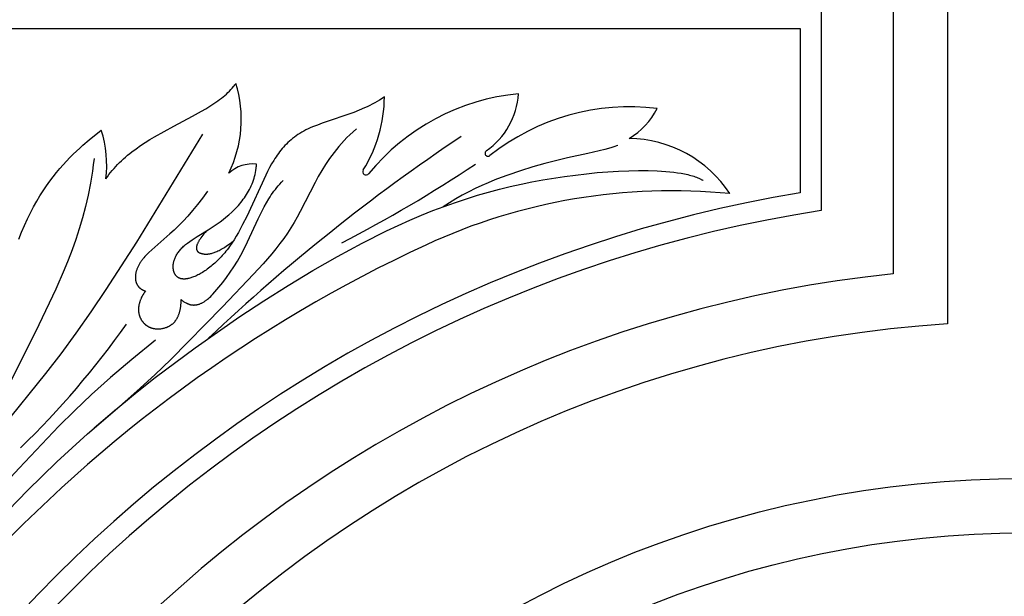
# Model space of a CAD drawing. Extents: x -197 to 208, y -199 to 196.
# Drawn here: x 55 to 107, y 15 to 45 of the extents above; entities that cross this region are included whole.
import ezdxf

# ---------------------------------------------------------------- set-up
doc = ezdxf.new("R2010")
doc.units = 0
doc.header["$MEASUREMENT"] = 0
doc.layers.add('DEFAULT', color=7, linetype='Continuous')

msp = doc.modelspace()

# ---------------------------------------------------------------- linework, layer by layer
at = {"layer": 'DEFAULT', "color": 5, "true_color": 0x0000ff}
for points in [[(103.703, 52.592), (103.703, 29.131, 0.376878), (43.156, -31.364), (21.133, -31.364), (21.133, 52.592)], [(100.812, 49.701), (100.812, 31.789, 0.354159), (40.501, -28.473), (24.025, -28.473), (24.025, 49.701)], [(97, 45.889), (97, 35.139, 0.327309), (37.154, -24.661), (27.836, -24.661), (27.836, 45.889)], [(95.888, 44.777), (95.888, 36.087, 0.320046), (36.206, -23.549), (28.949, -23.549), (28.949, 44.777)], [(194.585, -184.395), (159.014, -184.395), (159.014, -163.484), (56.705, -163.484), (56.705, -184.395), (21.133, -184.395), (21.133, -39.676), (51.331, -39.676), (51.331, -35.575, -1), (164.387, -35.575), (164.387, -39.676), (194.585, -39.676)], [(191.694, -181.503), (161.905, -181.503), (161.905, -160.592), (53.813, -160.592), (53.813, -181.503), (24.025, -181.503), (24.025, -42.568), (54.223, -42.568), (54.223, -35.575, -1), (161.496, -35.575), (161.496, -42.568), (191.694, -42.568)]]:
    msp.add_lwpolyline(points, format="xyb", close=True, dxfattribs=at)
for points in [[(59.099, 36.813), (59.179, 36.93), (59.263, 37.045), (59.35, 37.158), (59.44, 37.268), (59.532, 37.375), (59.628, 37.481), (59.726, 37.583), (59.826, 37.684), (59.929, 37.782), (60.034, 37.879), (60.141, 37.973), (60.251, 38.066), (60.362, 38.156), (60.475, 38.245), (60.707, 38.417), (60.944, 38.582), (61.187, 38.742), (61.434, 38.896), (61.684, 39.046), (62.19, 39.333), (62.699, 39.607), (63.695, 40.136), (64.168, 40.399), (64.395, 40.532), (64.615, 40.667), (64.826, 40.804), (65.028, 40.945), (65.125, 41.016), (65.22, 41.088), (65.311, 41.162), (65.4, 41.236), (65.486, 41.312), (65.569, 41.389), (65.649, 41.467), (65.725, 41.546), (65.798, 41.627), (65.867, 41.71), (65.9, 41.751), (65.933, 41.793), (65.964, 41.836), (65.994, 41.879)], [(73.857, 41.161), (73.734, 41.075), (73.608, 40.994), (73.48, 40.916), (73.349, 40.841), (73.216, 40.77), (73.081, 40.701), (72.945, 40.636), (72.807, 40.573), (72.527, 40.454), (72.244, 40.343), (70.566, 39.766), (70.306, 39.67), (70.055, 39.569), (69.934, 39.517), (69.816, 39.463), (69.702, 39.408), (69.59, 39.35), (69.483, 39.291), (69.379, 39.229), (69.279, 39.165), (69.182, 39.099), (69.089, 39.032), (68.998, 38.962), (68.911, 38.89), (68.827, 38.816), (68.745, 38.741), (68.666, 38.663), (68.59, 38.584), (68.516, 38.504), (68.444, 38.421), (68.375, 38.337), (68.307, 38.251), (68.242, 38.164), (68.179, 38.075), (68.117, 37.985), (68.057, 37.893), (67.998, 37.8), (67.885, 37.61), (67.777, 37.415), (67.673, 37.214), (67.571, 37.01), (66.563, 34.827), (66.349, 34.398), (66.24, 34.189), (66.128, 33.985), (66.013, 33.787), (65.896, 33.595), (65.776, 33.411), (65.654, 33.234), (65.591, 33.149), (65.528, 33.066), (65.464, 32.986), (65.4, 32.907), (65.335, 32.831), (65.27, 32.757), (65.204, 32.685), (65.138, 32.615), (65.072, 32.547), (65.005, 32.482), (64.939, 32.418), (64.872, 32.357), (64.806, 32.298), (64.739, 32.241), (64.673, 32.187), (64.607, 32.134), (64.542, 32.084), (64.476, 32.036), (64.412, 31.99), (64.348, 31.946), (64.284, 31.904), (64.221, 31.864), (64.159, 31.827), (64.098, 31.791), (64.037, 31.758), (63.978, 31.727), (63.92, 31.698), (63.862, 31.671), (63.806, 31.647), (63.751, 31.624), (63.698, 31.604), (63.645, 31.585), (63.595, 31.569), (63.545, 31.555), (63.497, 31.543), (63.451, 31.533), (63.428, 31.528), (63.406, 31.524), (63.384, 31.521), (63.362, 31.518), (63.341, 31.516), (63.32, 31.514), (63.299, 31.513), (63.279, 31.512), (63.259, 31.511), (63.239, 31.511), (63.22, 31.511), (63.201, 31.512), (63.183, 31.514), (63.165, 31.515), (63.147, 31.517), (63.129, 31.52), (63.112, 31.523), (63.095, 31.527), (63.079, 31.53), (63.063, 31.535), (63.047, 31.539), (63.031, 31.544), (63.016, 31.55), (63.001, 31.556), (62.987, 31.562), (62.973, 31.569), (62.959, 31.576), (62.945, 31.583), (62.932, 31.591), (62.919, 31.599), (62.907, 31.607), (62.895, 31.616), (62.883, 31.625), (62.871, 31.635), (62.86, 31.645), (62.849, 31.655), (62.839, 31.666), (62.828, 31.676), (62.818, 31.688), (62.809, 31.699), (62.8, 31.711), (62.791, 31.723), (62.782, 31.736), (62.774, 31.749), (62.766, 31.762), (62.758, 31.775), (62.75, 31.789), (62.743, 31.803), (62.737, 31.817), (62.73, 31.832), (62.724, 31.846), (62.718, 31.861), (62.712, 31.877), (62.707, 31.892), (62.702, 31.908), (62.698, 31.924), (62.693, 31.941), (62.689, 31.957), (62.685, 31.974), (62.682, 31.991), (62.679, 32.009), (62.676, 32.026), (62.674, 32.044), (62.672, 32.062), (62.67, 32.08), (62.669, 32.098), (62.667, 32.117), (62.667, 32.136), (62.666, 32.155), (62.666, 32.174), (62.667, 32.193), (62.667, 32.213), (62.669, 32.232), (62.67, 32.252), (62.672, 32.272), (62.674, 32.292), (62.677, 32.312), (62.68, 32.333), (62.683, 32.353), (62.687, 32.374), (62.691, 32.395), (62.696, 32.416), (62.701, 32.437), (62.706, 32.458), (62.719, 32.5), (62.733, 32.543), (62.749, 32.587), (62.766, 32.63), (62.786, 32.674), (62.807, 32.718), (62.83, 32.762), (62.855, 32.807), (62.883, 32.851), (62.912, 32.895), (62.943, 32.94), (62.976, 32.984), (63.012, 33.029), (63.05, 33.073), (63.089, 33.117), (63.132, 33.161), (63.176, 33.204), (63.223, 33.247), (63.272, 33.29), (63.323, 33.333), (63.376, 33.376), (63.432, 33.418), (63.548, 33.503), (63.672, 33.587), (63.939, 33.759), (64.528, 34.124), (64.839, 34.325), (64.996, 34.432), (65.153, 34.543), (65.309, 34.661), (65.464, 34.783), (65.617, 34.913), (65.767, 35.048), (65.841, 35.118), (65.913, 35.19), (65.985, 35.263), (66.055, 35.338), (66.124, 35.414), (66.191, 35.492), (66.257, 35.571), (66.321, 35.652), (66.383, 35.735), (66.444, 35.819), (66.502, 35.905), (66.558, 35.992), (66.612, 36.081), (66.664, 36.171), (66.714, 36.263), (66.76, 36.357), (66.805, 36.452), (66.846, 36.548), (66.885, 36.646), (66.92, 36.746), (66.953, 36.847), (66.982, 36.95), (67.008, 37.055), (67.031, 37.161), (67.05, 37.268), (67.066, 37.377), (67.073, 37.432), (67.078, 37.488), (67.083, 37.544), (67.086, 37.6)], [(64.213, 39.192), (60.718, 33.467), (59.102, 30.951), (58.306, 29.771), (57.508, 28.64), (56.706, 27.555), (55.902, 26.512), (51.321, 20.855), (50.645, 19.966), (50, 19.087), (48.8, 17.363), (47.708, 15.697), (45.78, 12.569), (44.846, 10.956), (42.618, 6.837), (41.182, 4.026), (39.568, 0.635), (38.721, -1.281), (37.862, -3.343), (37.002, -5.554), (36.15, -7.915)], [(54.487, 33.623), (54.636, 33.995), (54.79, 34.352), (54.947, 34.693), (55.108, 35.019), (55.272, 35.331), (55.439, 35.629), (55.608, 35.914), (55.779, 36.185), (55.953, 36.444), (56.128, 36.691), (56.304, 36.926), (56.481, 37.151), (56.658, 37.364), (56.836, 37.568), (57.013, 37.762), (57.19, 37.946), (57.366, 38.122), (57.541, 38.29), (57.715, 38.45), (57.886, 38.603), (58.223, 38.888), (58.86, 39.393)], [(72.372, 39.47), (72.199, 39.315), (72.034, 39.159), (71.877, 39.003), (71.726, 38.846), (71.583, 38.689), (71.446, 38.531), (71.315, 38.372), (71.19, 38.214), (71.07, 38.055), (70.955, 37.896), (70.846, 37.737), (70.741, 37.578), (70.542, 37.261), (70.358, 36.944), (70.186, 36.628), (69.402, 35.09), (69.243, 34.794), (69.077, 34.504), (68.902, 34.219), (68.718, 33.939), (68.525, 33.663), (68.322, 33.39), (68.111, 33.12), (67.891, 32.85), (67.427, 32.313), (66.932, 31.77), (65.274, 30.041), (62.548, 27.256), (61.693, 26.439), (60.739, 25.564), (59.671, 24.625), (58.474, 23.618)], [(86.222, 38.589), (86.149, 38.562), (86.072, 38.536), (85.906, 38.483), (85.727, 38.431), (85.533, 38.38), (84.636, 38.168), (83.566, 37.927), (82.363, 37.63), (81.723, 37.452), (81.064, 37.25), (80.391, 37.02), (80.05, 36.894), (79.707, 36.76), (79.363, 36.617), (79.018, 36.465), (78.674, 36.303), (78.329, 36.132), (77.986, 35.95), (77.645, 35.758), (77.305, 35.555), (76.969, 35.34)], [(58.475, 37.892), (58.436, 37.559), (58.391, 37.23), (58.342, 36.905), (58.287, 36.585), (58.163, 35.958), (58.021, 35.347), (57.863, 34.752), (57.691, 34.172), (57.506, 33.607), (57.31, 33.056), (57.104, 32.518), (56.891, 31.993), (56.449, 30.979), (55.548, 29.078), (53.671, 25.328), (52.382, 22.971), (50.617, 19.929)], [(53.418, 18.736), (54.956, 20.31), (56.511, 21.822), (58.119, 23.303), (59.835, 24.784), (60.752, 25.535), (61.719, 26.297), (63.831, 27.873), (66.203, 29.522), (67.464, 30.351), (68.755, 31.168), (70.065, 31.959), (71.378, 32.713), (72.682, 33.417), (73.963, 34.06), (74.591, 34.355), (75.211, 34.632), (75.822, 34.891), (76.427, 35.134), (77.026, 35.361), (77.619, 35.572), (78.207, 35.768), (78.791, 35.949), (79.372, 36.117), (79.95, 36.271), (80.526, 36.413), (81.101, 36.542), (81.676, 36.66), (82.251, 36.766), (83.404, 36.949), (84.562, 37.092), (85.137, 37.148), (85.704, 37.194), (86.26, 37.228), (86.803, 37.251), (87.329, 37.261), (87.834, 37.259), (88.316, 37.244), (88.771, 37.215), (88.987, 37.195), (89.195, 37.172), (89.395, 37.144), (89.586, 37.114), (89.768, 37.079), (89.941, 37.041), (90.023, 37.02), (90.103, 36.999), (90.181, 36.976), (90.256, 36.953), (90.328, 36.928), (90.397, 36.902), (90.463, 36.876), (90.527, 36.848), (90.588, 36.82), (90.617, 36.805), (90.645, 36.79), (90.673, 36.775), (90.7, 36.759), (90.726, 36.743), (90.752, 36.727)], [(63.089, 30.419), (63.127, 30.389), (63.164, 30.36), (63.201, 30.333), (63.238, 30.308), (63.274, 30.285), (63.311, 30.263), (63.347, 30.244), (63.365, 30.235), (63.383, 30.226), (63.401, 30.218), (63.418, 30.21), (63.436, 30.202), (63.454, 30.195), (63.471, 30.189), (63.489, 30.182), (63.506, 30.176), (63.524, 30.171), (63.541, 30.166), (63.559, 30.161), (63.576, 30.157), (63.593, 30.153), (63.61, 30.15), (63.628, 30.147), (63.645, 30.144), (63.662, 30.142), (63.679, 30.14), (63.696, 30.138), (63.713, 30.137), (63.729, 30.136), (63.746, 30.135), (63.763, 30.135), (63.78, 30.135), (63.796, 30.136), (63.813, 30.137), (63.829, 30.138), (63.846, 30.139), (63.862, 30.141), (63.879, 30.143), (63.895, 30.146), (63.911, 30.149), (63.927, 30.152), (63.944, 30.155), (63.96, 30.159), (63.976, 30.163), (63.992, 30.167), (64.024, 30.177), (64.056, 30.187), (64.087, 30.199), (64.119, 30.212), (64.15, 30.226), (64.181, 30.24), (64.212, 30.256), (64.243, 30.273), (64.273, 30.291), (64.303, 30.31), (64.334, 30.329), (64.364, 30.35), (64.393, 30.371), (64.423, 30.393), (64.453, 30.416), (64.482, 30.439), (64.54, 30.488), (64.598, 30.54), (64.655, 30.593), (64.712, 30.649), (64.767, 30.707), (64.878, 30.827), (64.986, 30.952), (65.092, 31.079), (65.299, 31.336), (65.5, 31.599), (65.694, 31.871), (65.884, 32.155), (66.07, 32.454), (66.253, 32.772), (66.433, 33.112), (66.612, 33.476), (67.168, 34.7), (67.378, 35.128), (67.491, 35.341), (67.609, 35.552), (67.735, 35.76), (67.8, 35.863), (67.868, 35.964), (67.937, 36.065), (68.009, 36.164), (68.083, 36.262), (68.159, 36.358), (68.237, 36.452), (68.318, 36.545), (68.402, 36.635), (68.488, 36.724)], [(64.492, 36.174), (64.221, 35.798), (63.955, 35.452), (63.693, 35.135), (63.438, 34.844), (63.189, 34.577), (62.948, 34.333), (62.714, 34.108), (62.49, 33.901), (61.529, 33.061), (61.375, 32.917), (61.302, 32.846), (61.234, 32.775), (61.169, 32.705), (61.108, 32.635), (61.079, 32.6), (61.051, 32.564), (61.024, 32.529), (60.998, 32.494), (60.973, 32.458), (60.949, 32.423), (60.926, 32.388), (60.904, 32.352), (60.883, 32.317), (60.863, 32.282), (60.844, 32.246), (60.825, 32.211), (60.808, 32.176), (60.792, 32.141), (60.777, 32.107), (60.762, 32.072), (60.749, 32.038), (60.737, 32.003), (60.725, 31.969), (60.715, 31.936), (60.705, 31.902), (60.697, 31.868), (60.689, 31.835), (60.683, 31.802), (60.677, 31.77), (60.672, 31.738), (60.669, 31.706), (60.666, 31.674), (60.664, 31.643), (60.663, 31.612), (60.663, 31.581), (60.664, 31.551), (60.666, 31.521), (60.669, 31.492), (60.673, 31.463), (60.676, 31.448), (60.678, 31.434), (60.681, 31.42), (60.684, 31.406), (60.687, 31.392), (60.691, 31.379), (60.695, 31.365), (60.699, 31.352), (60.703, 31.338), (60.707, 31.325), (60.712, 31.312), (60.717, 31.299), (60.722, 31.286), (60.728, 31.273), (60.733, 31.261), (60.739, 31.248), (60.745, 31.236), (60.752, 31.224), (60.758, 31.212), (60.765, 31.2), (60.772, 31.189), (60.779, 31.177), (60.787, 31.166), (60.795, 31.155), (60.803, 31.143), (60.811, 31.133), (60.819, 31.122), (60.828, 31.111), (60.837, 31.101), (60.846, 31.091), (60.856, 31.081), (60.865, 31.071), (60.875, 31.061), (60.885, 31.051), (60.896, 31.042), (60.906, 31.033), (60.917, 31.024), (60.928, 31.015), (60.939, 31.006), (60.951, 30.998), (60.963, 30.989), (60.975, 30.981), (60.987, 30.973), (60.999, 30.966), (61.012, 30.958), (61.025, 30.951), (61.038, 30.944), (61.052, 30.937), (61.065, 30.93), (61.079, 30.924), (61.093, 30.917), (61.107, 30.911), (61.122, 30.905), (61.137, 30.899), (61.152, 30.894), (61.167, 30.889), (61.198, 30.879)], [(64.426, 34.059), (64.356, 33.979), (64.293, 33.902), (64.235, 33.829), (64.182, 33.759), (64.134, 33.693), (64.091, 33.63), (64.053, 33.57), (64.035, 33.541), (64.019, 33.513), (64.004, 33.486), (63.99, 33.459), (63.977, 33.433), (63.965, 33.408), (63.954, 33.384), (63.945, 33.36), (63.936, 33.337), (63.928, 33.315), (63.921, 33.293), (63.915, 33.272), (63.913, 33.262), (63.91, 33.252), (63.908, 33.242), (63.906, 33.232), (63.904, 33.223), (63.903, 33.213), (63.901, 33.204), (63.9, 33.195), (63.9, 33.186), (63.899, 33.177), (63.898, 33.168), (63.898, 33.16), (63.898, 33.151), (63.898, 33.143), (63.899, 33.135), (63.899, 33.127), (63.9, 33.119), (63.901, 33.111), (63.902, 33.104), (63.903, 33.096), (63.905, 33.089), (63.906, 33.082), (63.908, 33.075), (63.91, 33.068), (63.913, 33.061), (63.915, 33.054), (63.917, 33.048), (63.92, 33.042), (63.923, 33.035), (63.926, 33.029), (63.929, 33.023), (63.933, 33.017), (63.936, 33.011), (63.94, 33.006), (63.943, 33), (63.947, 32.995), (63.951, 32.989), (63.956, 32.984), (63.96, 32.979), (63.965, 32.974), (63.969, 32.969), (63.974, 32.965), (63.979, 32.96), (63.984, 32.955), (63.989, 32.951), (63.994, 32.947), (64, 32.942), (64.005, 32.938), (64.011, 32.934), (64.017, 32.93), (64.022, 32.926), (64.028, 32.922), (64.035, 32.919), (64.041, 32.915), (64.053, 32.908), (64.066, 32.902), (64.08, 32.896), (64.094, 32.89), (64.108, 32.884), (64.122, 32.879), (64.137, 32.874), (64.152, 32.869), (64.167, 32.865), (64.182, 32.861), (64.198, 32.857), (64.214, 32.853), (64.23, 32.85), (64.246, 32.847), (64.262, 32.844), (64.279, 32.841), (64.296, 32.839), (64.313, 32.837), (64.33, 32.835), (64.348, 32.834), (64.366, 32.833), (64.384, 32.832), (64.402, 32.832), (64.421, 32.832), (64.44, 32.832), (64.459, 32.833), (64.478, 32.834), (64.498, 32.836), (64.518, 32.838), (64.538, 32.84), (64.559, 32.843), (64.58, 32.846), (64.601, 32.85), (64.644, 32.858), (64.689, 32.869), (64.735, 32.881), (64.783, 32.895), (64.831, 32.912), (64.882, 32.93), (64.934, 32.951), (64.987, 32.974), (65.042, 33), (65.099, 33.028), (65.157, 33.058), (65.218, 33.091), (65.28, 33.127), (65.344, 33.165), (65.409, 33.206), (65.547, 33.298), (65.692, 33.401), (65.846, 33.517)], [(61.198, 30.879), (61.15, 30.809), (61.106, 30.741), (61.066, 30.674), (61.029, 30.608), (60.995, 30.543), (60.979, 30.511), (60.965, 30.479), (60.951, 30.447), (60.938, 30.416), (60.926, 30.385), (60.914, 30.354), (60.904, 30.324), (60.894, 30.294), (60.884, 30.264), (60.876, 30.235), (60.868, 30.205), (60.861, 30.176), (60.855, 30.148), (60.849, 30.12), (60.844, 30.092), (60.84, 30.064), (60.836, 30.036), (60.834, 30.009), (60.831, 29.982), (60.829, 29.956), (60.828, 29.93), (60.828, 29.904), (60.828, 29.878), (60.829, 29.853), (60.83, 29.828), (60.832, 29.803), (60.834, 29.779), (60.837, 29.754), (60.84, 29.731), (60.844, 29.707), (60.848, 29.684), (60.853, 29.661), (60.858, 29.639), (60.864, 29.616), (60.87, 29.594), (60.877, 29.573), (60.884, 29.552), (60.892, 29.531), (60.9, 29.51), (60.908, 29.49), (60.916, 29.47), (60.925, 29.45), (60.935, 29.431), (60.945, 29.412), (60.955, 29.393), (60.965, 29.374), (60.976, 29.356), (60.987, 29.339), (60.998, 29.321), (61.009, 29.304), (61.021, 29.287), (61.033, 29.271), (61.046, 29.255), (61.058, 29.239), (61.071, 29.224), (61.084, 29.209), (61.097, 29.194), (61.11, 29.179), (61.124, 29.165), (61.138, 29.151), (61.152, 29.138), (61.166, 29.125), (61.18, 29.112), (61.195, 29.1), (61.209, 29.088), (61.224, 29.076), (61.239, 29.064), (61.255, 29.053), (61.27, 29.042), (61.286, 29.032), (61.302, 29.022), (61.317, 29.012), (61.334, 29.003), (61.35, 28.993), (61.366, 28.985), (61.383, 28.976), (61.4, 28.968), (61.417, 28.96), (61.434, 28.953), (61.451, 28.945), (61.468, 28.939), (61.486, 28.932), (61.503, 28.926), (61.521, 28.92), (61.539, 28.914), (61.557, 28.909), (61.575, 28.904), (61.593, 28.9), (61.612, 28.896), (61.63, 28.892), (61.649, 28.888), (61.667, 28.885), (61.686, 28.882), (61.705, 28.879), (61.743, 28.875), (61.782, 28.872), (61.82, 28.87), (61.86, 28.87), (61.899, 28.871), (61.939, 28.873), (61.979, 28.877), (62.019, 28.881), (62.06, 28.888), (62.1, 28.895), (62.141, 28.904), (62.182, 28.913), (62.223, 28.925), (62.264, 28.937), (62.305, 28.951), (62.326, 28.959), (62.346, 28.967), (62.367, 28.975), (62.387, 28.984), (62.407, 28.993), (62.428, 29.003), (62.448, 29.013), (62.468, 29.024), (62.488, 29.035), (62.507, 29.047), (62.527, 29.059), (62.546, 29.072), (62.566, 29.085), (62.585, 29.098), (62.604, 29.113), (62.622, 29.128), (62.641, 29.143), (62.659, 29.159), (62.677, 29.176), (62.695, 29.193), (62.713, 29.211), (62.73, 29.229), (62.747, 29.248), (62.764, 29.268), (62.78, 29.289), (62.796, 29.31), (62.812, 29.332), (62.828, 29.354), (62.843, 29.378), (62.858, 29.402), (62.872, 29.426), (62.887, 29.452), (62.9, 29.478), (62.914, 29.505), (62.927, 29.533), (62.939, 29.562), (62.951, 29.591), (62.963, 29.622), (62.974, 29.653), (62.985, 29.685), (62.995, 29.718), (63.005, 29.751), (63.015, 29.786), (63.023, 29.821), (63.032, 29.858), (63.04, 29.895), (63.047, 29.933), (63.054, 29.973), (63.066, 30.054), (63.075, 30.139), (63.082, 30.228), (63.087, 30.322), (63.089, 30.419)], [(61.733, 28.266), (60.479, 27.254), (59.354, 26.296), (58.344, 25.389), (57.434, 24.529), (56.61, 23.714), (54.499, 21.499), (52.078, 18.871), (50.908, 17.518), (50.312, 16.793), (49.702, 16.021), (48.426, 14.316), (44.335, 8.413), (42.263, 5.273), (41.566, 4.139), (40.863, 2.929), (40.15, 1.623), (39.426, 0.2), (38.688, -1.359)]]:
    msp.add_lwpolyline(points, dxfattribs=at)
for centre, radius, start, end in [((59.813, 39.982), 6.466, 333.7371, 17.0586), ((82.081, 29.678), 11.704, 95.4383, 140.7021), ((76.899, 41.633), 4.084, 305.3019, 355.7241), ((66.546, 41.177), 7.311, 327.9047, 359.8702), ((86.845, 28.749), 11.883, 82.9107, 128.501), ((84.854, 42.302), 3.88, 300.5658, 333.0234), ((53.157, 37.563), 5.989, 352.7977, 17.7884), ((135.855, -47.176), 103.894, 123.89242, 133.34165), ((86.722, 32.436), 6.526, 33.4819, 89.0751), ((79.35, 38.172), 0.157, 125.3017, 308.501), ((66.884, 35.712), 1.899, 83.8962, 132.0896), ((37.235, 99.711), 74.666, 297.40124, 303.71768), ((72.889, 37.201), 0.175, 148.3377, 320.7021), ((89.091, 5.17), 31.018, 84.3138, 114.8614), ((107.811, -35.228), 75.543, 114.86142, 160.00343), ((22.136, 56.063), 46.63, 314.0933, 324.7044)]:
    msp.add_arc(centre, radius, start, end, dxfattribs=at)

doc.saveas('drawing.dxf')
